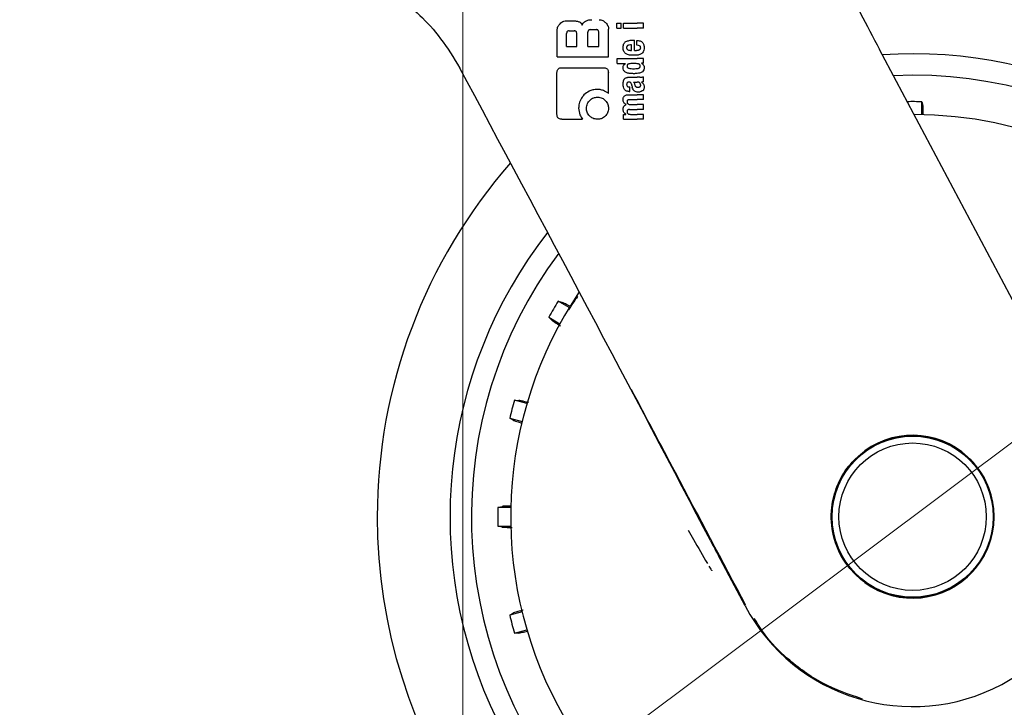
# Model space of a CAD drawing. Units: millimetres. Extents: x 0 to 210, y 0 to 297.
# Drawn here: x 138 to 143, y 197 to 201 of the extents above; entities that cross this region are included whole.
import ezdxf

# ---------------------------------------------------------------- set-up
doc = ezdxf.new("R2010")
doc.units = ezdxf.units.MM
doc.styles.add('SLDTEXTSTYLE0', font='TXT', dxfattribs={"width": 0.75})
doc.dimstyles.new('SLDDIMSTYLE1', dxfattribs={"dimtxt": 3.5, "dimasz": 3.302, "dimexe": 0, "dimexo": 0.0625, "dimgap": 0.875, "dimtad": 1, "dimlfac": 20, "dimrnd": 1e-09, "dimzin": 12, "dimdsep": 46, "dimtxsty": 'SLDTEXTSTYLE0', "dimsah": 1, "dimcen": 0.09, "dimadec": 0, "dimazin": 3, "dimtfac": 1, "dimtofl": 0, "dimtmove": 0, "dimatfit": 3, "dimfxl": 1, "dimfrac": 2, "dimtolj": 1, "dimtzin": 12, "dimarcsym": 0})
doc.dimstyles.new('SLDDIMSTYLE4', dxfattribs={"dimtxt": 3.5, "dimasz": 3.302, "dimexe": 0, "dimexo": 0.0625, "dimgap": 0.875, "dimtad": 1, "dimdec": 0, "dimlfac": 20, "dimrnd": 1e-09, "dimzin": 12, "dimdsep": 46, "dimtxsty": 'SLDTEXTSTYLE0', "dimsah": 1, "dimcen": 0.09, "dimadec": 0, "dimazin": 3, "dimtol": 1, "dimtp": 3, "dimtm": 3, "dimtfac": 1, "dimtdec": 0, "dimtofl": 0, "dimtmove": 0, "dimatfit": 3, "dimfxl": 1, "dimfrac": 2, "dimtolj": 1, "dimarcsym": 0})
doc.dimstyles.new('SLDDIMSTYLE6', dxfattribs={"dimtxt": 3.5, "dimasz": 3.302, "dimexe": 0, "dimexo": 0.0625, "dimgap": 0.875, "dimtad": 1, "dimlfac": 20, "dimrnd": 1e-09, "dimzin": 12, "dimdsep": 46, "dimtxsty": 'SLDTEXTSTYLE0', "dimsah": 1, "dimcen": 0, "dimadec": 0, "dimazin": 3, "dimtfac": 1, "dimtmove": 0, "dimatfit": 3, "dimfxl": 1, "dimfrac": 2, "dimtolj": 1, "dimtzin": 12, "dimarcsym": 0})

# ---------------------------------------------------------------- blocks, each defined once
blk = doc.blocks.new('_D_6')
at = {"color": 7, "linetype": 'Continuous', "lineweight": 0}
for p, q in [((139.1922, 252.5937), (117.0925, 252.5937)), ((118.0925, 252.5937), (118.0925, 195.3067)), ((141.8172, 195.3067), (117.0925, 195.3067))]:
    blk.add_line(p, q, dxfattribs=at)
at = {"color": 7, "linetype": 'Continuous', "lineweight": 18}
for points in [[(118.0925, 252.5937), (117.5925, 249.2917), (118.5925, 249.2917)], [(118.0925, 195.3067), (118.5925, 198.6087), (117.5925, 198.6087)]]:
    blk.add_solid(points, dxfattribs=at)
at = {"color": 7, "linetype": 'Continuous', "lineweight": 18, "char_height": 3.5, "attachment_point": 1, "rotation": 90, "style": 'SLDTEXTSTYLE0'}
for s, insert in [('±3', (113.5808, 227.2144)), ('1146', (113.5808, 215.5575))]:
    blk.add_mtext(s, dxfattribs=dict(at, insert=insert))
blk = doc.blocks.new('_D_9')
at = {"color": 7, "linetype": 'Continuous', "lineweight": 0}
for p, q in [((127.3473, 255.6961), (109.0925, 255.6961)), ((110.0925, 255.6961), (110.0925, 195.3067)), ((141.8172, 195.3067), (109.0925, 195.3067))]:
    blk.add_line(p, q, dxfattribs=at)
at = {"color": 7, "linetype": 'Continuous', "lineweight": 18}
for points in [[(110.0925, 255.6961), (109.5925, 252.3941), (110.5925, 252.3941)], [(110.0925, 195.3067), (110.5925, 198.6087), (109.5925, 198.6087)]]:
    blk.add_solid(points, dxfattribs=at)
at = {"color": 7, "linetype": 'Continuous', "lineweight": 18, "char_height": 3.5, "attachment_point": 1, "rotation": 90, "style": 'SLDTEXTSTYLE0'}
for s, insert in [('±3', (105.5808, 228.7656)), ('1207', (105.5808, 217.1087))]:
    blk.add_mtext(s, dxfattribs=dict(at, insert=insert))
blk = doc.blocks.new('_D_10')
at = {"color": 7, "linetype": 'Continuous', "lineweight": 0}
for p, q in [((140.1922, 202.3892), (140.1922, 184.3192)), ((167.0922, 202.3892), (167.0922, 184.3192)), ((140.1922, 185.3192), (167.0922, 185.3192))]:
    blk.add_line(p, q, dxfattribs=at)
at = {"color": 7, "linetype": 'Continuous', "lineweight": 18}
for points in [[(140.1922, 185.3192), (143.4942, 184.8192), (143.4942, 185.8192)], [(167.0922, 185.3192), (163.7902, 185.8192), (163.7902, 184.8192)]]:
    blk.add_solid(points, dxfattribs=at)
at = {"color": 7, "linetype": 'Continuous', "lineweight": 18, "insert": (149.763, 189.8309), "char_height": 3.5, "attachment_point": 1, "style": 'SLDTEXTSTYLE0'}
blk.add_mtext('538', dxfattribs=at)
blk = doc.blocks.new('_D_12')
at = {"color": 7, "linetype": 'Continuous', "lineweight": 0}
for p, q in [((145.3194, 200.3037), (150.4038, 204.1078)), ((140.315, 196.5596), (145.3194, 200.3037)), ((140.315, 196.5596), (122.2027, 183.0086))]:
    blk.add_line(p, q, dxfattribs=at)
at = {"color": 7, "linetype": 'Continuous', "lineweight": 18}
for points in [[(145.3194, 200.3037), (148.2628, 201.8815), (147.6638, 202.6822)], [(140.315, 196.5596), (137.3715, 194.9819), (137.9706, 194.1812)]]:
    blk.add_solid(points, dxfattribs=at)
at = {"color": 7, "linetype": 'Continuous', "lineweight": 18, "char_height": 3.5, "attachment_point": 1, "rotation": 36.80254, "style": 'SLDTEXTSTYLE0'}
for s, insert in [('125', (123.7116, 189.8031)), ('%%c', (119.5171, 186.5982))]:
    blk.add_mtext(s, dxfattribs=dict(at, insert=insert))

msp = doc.modelspace()

# ---------------------------------------------------------------- linework, layer by layer
at = {"color": 7, "linetype": 'Continuous', "lineweight": 25}
for p, q in [((140.79762, 201.32459), (140.83361, 201.32459)), ((140.74217, 201.11471), (140.74217, 201.26914)), ((140.93656, 201.27268), (140.97019, 201.27268)), ((141.04217, 201.11471), (141.04217, 201.27518)), ((141.09037, 201.28082), (141.09037, 201.30977)), ((141.09037, 201.30977), (141.11602, 201.30977)), ((141.09037, 201.28082), (141.11602, 201.28082)), ((141.11602, 201.28082), (141.11602, 201.30977)), ((141.13044, 201.30977), (141.20996, 201.30977)), ((141.13044, 201.28082), (141.13044, 201.30977)), ((141.13044, 201.28082), (141.20996, 201.28082)), ((141.24717, 201.30977), (141.20996, 201.30977)), ((141.24717, 201.28082), (141.20996, 201.28082)), ((141.24717, 201.28082), (141.24717, 201.30977)), ((140.79748, 201.174), (140.79748, 201.25026)), ((140.81237, 201.2653), (140.84172, 201.2653)), ((140.85677, 201.174), (140.85677, 201.25026)), ((140.92167, 201.174), (140.92167, 201.25778)), ((140.98509, 201.174), (140.98509, 201.25778)), ((141.18663, 201.21128), (141.19331, 201.21128)), ((141.19331, 201.1519), (141.19331, 201.21128)), ((141.20794, 201.18265), (141.20794, 201.20958)), ((140.79748, 201.174), (140.85677, 201.174)), ((140.92167, 201.174), (140.98509, 201.174)), ((141.17105, 201.1519), (141.1756, 201.1519)), ((141.1756, 201.1519), (141.1756, 201.1835)), ((141.19331, 201.1519), (141.20275, 201.1519)), ((143.79548, 198.95185), (142.62392, 201.15667)), ((140.74217, 201.11471), (141.04217, 201.11471)), ((141.09217, 201.07547), (141.09217, 201.10441)), ((141.09217, 201.10441), (141.20996, 201.10441)), ((141.24717, 201.10441), (141.20996, 201.10441)), ((141.24717, 201.07663), (141.24717, 201.10441)), ((140.7696, 201.05041), (141.01296, 201.05041)), ((141.09217, 201.07547), (141.14125, 201.07547)), ((141.14125, 201.07504), (141.14125, 201.07547)), ((141.24717, 201.07663), (141.23487, 201.07663)), ((141.23487, 201.07621), (141.23487, 201.07663)), ((140.74143, 200.77813), (140.74143, 201.02223)), ((141.04143, 200.90055), (141.04143, 201.02223)), ((141.1632, 200.99468), (141.20996, 200.99468)), ((141.22469, 200.99468), (141.20996, 200.99468)), ((141.24717, 200.96998), (141.24717, 200.99828)), ((142.81717, 201.00667), (142.70492, 201.00422)), ((141.16299, 200.93817), (141.16627, 200.93817)), ((141.16627, 200.91209), (141.16627, 200.93817)), ((141.18886, 200.9669), (141.20996, 200.9669)), ((141.21186, 200.9669), (141.20996, 200.9669)), ((141.23508, 200.96595), (141.23508, 200.96637)), ((141.16225, 200.89332), (141.20996, 200.89332)), ((141.16352, 200.91209), (141.16627, 200.91209)), ((141.16553, 200.86427), (141.20996, 200.86427)), ((141.24717, 200.89332), (141.20996, 200.89332)), ((141.24717, 200.86427), (141.20996, 200.86427)), ((141.24717, 200.86427), (141.24717, 200.89332)), ((141.14603, 200.83512), (141.14603, 200.83554)), ((141.16553, 200.80702), (141.20996, 200.80702)), ((141.1703, 200.83607), (141.20996, 200.83607)), ((141.24717, 200.83607), (141.20996, 200.83607)), ((141.24717, 200.80702), (141.20996, 200.80702)), ((141.24717, 200.80702), (141.24717, 200.83607)), ((142.87152, 200.77729), (142.87152, 200.85205)), ((140.76945, 200.75041), (140.89114, 200.75041)), ((141.13033, 200.74967), (141.13033, 200.7784)), ((141.13033, 200.7784), (141.14231, 200.7784)), ((141.13033, 200.74967), (141.20996, 200.74967)), ((141.14231, 200.7784), (141.14231, 200.77882)), ((141.1703, 200.77861), (141.20996, 200.77861)), ((141.24717, 200.77861), (141.20996, 200.77861)), ((141.24717, 200.74967), (141.20996, 200.74967)), ((141.24717, 200.74967), (141.24717, 200.77861)), ((140.81298, 199.65155), (140.74823, 199.68893)), ((140.69388, 199.59479), (140.75862, 199.55741)), ((140.56554, 199.09126), (140.49332, 199.11061)), ((140.46519, 199.00561), (140.5374, 198.98626)), ((140.47155, 198.48602), (140.39678, 198.48602)), ((140.39678, 198.37732), (140.47155, 198.37732)), ((141.83913, 197.91164), (141.73007, 198.11662)), ((140.5374, 197.87708), (140.46519, 197.85773)), ((140.49332, 197.75273), (140.56554, 197.77208))]:
    msp.add_line(p, q, dxfattribs=at)
at = {"color": 7, "linetype": 'Continuous', "lineweight": 25, "flags": 128}
for points in [[(142.87152, 200.85205), (142.875, 200.83805), (142.8777, 200.82712)], [(140.74823, 199.68893), (140.7621, 199.68494), (140.77291, 199.68182)], [(140.71238, 199.57697), (140.70205, 199.58692), (140.69388, 199.59479)], [(140.49332, 199.11061), (140.50775, 199.11034), (140.51901, 199.11013)], [(140.48767, 198.99318), (140.47512, 199.00012), (140.46519, 199.00561)], [(140.39678, 198.48602), (140.41079, 198.4895), (140.42171, 198.49221)], [(140.42171, 198.37113), (140.4078, 198.37458), (140.39678, 198.37732)], [(140.46519, 197.85773), (140.47782, 197.86471), (140.48767, 197.87015)], [(140.51901, 197.7532), (140.50467, 197.75294), (140.49332, 197.75273)]]:
    msp.add_lwpolyline(points, dxfattribs=at)
at = {"color": 7, "linetype": 'Continuous', "lineweight": 25}
for radius in [0.47397, 0.47, 0.43]:
    msp.add_circle((142.81717, 198.43167), radius, dxfattribs=at)
for centre, radius, start, end in [((142.81717, 198.43167), 3.125, 180, 97.133804), ((142.81717, 198.43167), 2.7, 270, 93.756302), ((142.81717, 198.43167), 2.575, 143.349648, 90), ((142.81717, 198.43167), 2.421, 88.713577, 90.747976), ((142.81717, 198.43167), 2.34625, 270, 89.804381), ((142.81717, 198.43167), 3.125, 138.675218, 180), ((142.81717, 198.43167), 2.7, 142.101762, 270), ((142.81717, 198.43167), 2.34625, 146.025499, 270), ((142.81717, 198.43167), 2.421, 148.713577, 151.286423), ((142.81717, 198.43167), 2.421, 163.713577, 166.286423), ((142.81717, 198.43201), 1.10785, 208.015413, 27.984587), ((142.81717, 198.43167), 0.47491, 233.942081, 126.057919), ((142.81717, 198.43167), 2.421, 178.713577, 181.286423), ((142.81717, 198.43167), 2.421, 193.713577, 196.286423)]:
    msp.add_arc(centre, radius, start, end, dxfattribs=at)
for centre, major_axis, ratio, start_param, end_param in [((142.6424, 201.15667), (-0.29267, 0.54995), 0.0261952, 6.2692457, 7.8400421), ((140.83842, 199.75683), (-1.2945, 2.43534), 0.0081916, 4.062757, 5.2672944)]:
    msp.add_ellipse(centre, major_axis=major_axis, ratio=ratio, start_param=start_param, end_param=end_param, dxfattribs=at)
for points, knots in [([(139.53864, 201.60463), (139.54272, 201.60441), (139.5508, 201.60397), (139.61297, 201.58012), (139.70332, 201.53536), (139.81632, 201.4639), (139.94042, 201.36103), (140.06758, 201.22424), (140.13767, 201.10807), (140.17335, 201.04893)], [0, 0, 0, 0, 0.152295, 0.3016665, 0.4447037, 0.5808032, 0.7186711, 0.8567738, 1, 1, 1, 1]), ([(140.75942, 201.30734), (140.76289, 201.31045), (140.76927, 201.3162), (140.78216, 201.32299), (140.79187, 201.324), (140.79762, 201.32459)], [0, 0, 0, 0, 0.3248256, 0.5994771, 1, 1, 1, 1]), ([(140.83361, 201.32459), (140.84039, 201.32437), (140.85223, 201.32398), (140.86357, 201.32061), (140.86843, 201.31916)], [0, 0, 0, 0, 0.5716112, 1, 1, 1, 1]), ([(140.90841, 201.32265), (140.91454, 201.32516), (140.92601, 201.32986), (140.93835, 201.33039), (140.94408, 201.33064)], [0, 0, 0, 0, 0.5352446, 1, 1, 1, 1]), ([(140.98671, 201.33064), (140.99422, 201.32968), (141.00877, 201.32782), (141.01975, 201.31809), (141.02506, 201.31339)], [0, 0, 0, 0, 0.51596978, 1, 1, 1, 1]), ([(140.74217, 201.26914), (140.74314, 201.27659), (140.74505, 201.29109), (140.75472, 201.30202), (140.75942, 201.30734)], [0, 0, 0, 0, 0.5136617, 1, 1, 1, 1]), ([(140.86843, 201.31916), (140.87104, 201.31803), (140.87606, 201.31586), (140.88379, 201.30899), (140.88674, 201.30223), (140.88863, 201.2979)], [0, 0, 0, 0, 0.2803027, 0.5389917, 1, 1, 1, 1]), ([(140.88863, 201.2979), (140.8895, 201.30088), (140.89119, 201.30663), (140.89743, 201.31587), (140.90415, 201.32002), (140.90841, 201.32265)], [0, 0, 0, 0, 0.2841418, 0.5472334, 1, 1, 1, 1]), ([(140.93656, 201.27268), (140.93479, 201.27259), (140.93162, 201.27243), (140.92743, 201.27079), (140.9246, 201.26833), (140.92285, 201.26532), (140.92183, 201.26181), (140.92172, 201.25921), (140.92167, 201.25778)], [0, 0, 0, 0, 0.219705, 0.3945101, 0.5496381, 0.6772882, 0.8228722, 1, 1, 1, 1]), ([(140.98509, 201.25778), (140.985, 201.25955), (140.98485, 201.26273), (140.98323, 201.26693), (140.98078, 201.26976), (140.97777, 201.2715), (140.97425, 201.27252), (140.97163, 201.27262), (140.97019, 201.27268)], [0, 0, 0, 0, 0.21909604, 0.39287855, 0.54711741, 0.67466559, 0.8209914, 1, 1, 1, 1]), ([(141.02506, 201.31339), (141.02814, 201.30996), (141.03383, 201.30362), (141.04058, 201.29073), (141.04158, 201.28099), (141.04217, 201.27518)], [0, 0, 0, 0, 0.32280806, 0.59677369, 1, 1, 1, 1]), ([(140.81237, 201.2653), (140.81078, 201.26523), (140.80778, 201.2651), (140.8037, 201.26367), (140.80072, 201.2613), (140.79879, 201.25824), (140.79766, 201.25454), (140.79754, 201.25178), (140.79748, 201.25026)], [0, 0, 0, 0, 0.1966523, 0.3705204, 0.5262803, 0.6585635, 0.8125327, 1, 1, 1, 1]), ([(140.85677, 201.25026), (140.85668, 201.25205), (140.85653, 201.25526), (140.85489, 201.2595), (140.8524, 201.26235), (140.84936, 201.26411), (140.84581, 201.26514), (140.84317, 201.26524), (140.84172, 201.2653)], [0, 0, 0, 0, 0.2197249, 0.3940694, 0.5486202, 0.676045, 0.8218925, 1, 1, 1, 1]), ([(141.14341, 201.20294), (141.14993, 201.20549), (141.16387, 201.21092), (141.17873, 201.21115), (141.18663, 201.21128)], [0, 0, 0, 0, 0.4680231, 1, 1, 1, 1]), ([(141.20794, 201.20958), (141.20832, 201.20957), (141.209, 201.20955), (141.20967, 201.20952), (141.20996, 201.20951)], [0, 0, 0, 0, 0.5647094, 1, 1, 1, 1]), ([(141.20996, 201.20951), (141.21388, 201.20916), (141.22087, 201.20855), (141.23007, 201.20543), (141.23707, 201.20114), (141.24253, 201.19555), (141.24668, 201.18829), (141.24951, 201.17876), (141.24982, 201.17159), (141.25, 201.1676)], [0, 0, 0, 0, 0.1826293, 0.325635, 0.445049, 0.5567528, 0.6782062, 0.8205809, 1, 1, 1, 1]), ([(141.12744, 201.16887), (141.12766, 201.17327), (141.12807, 201.1814), (141.13169, 201.19154), (141.13694, 201.19877), (141.14122, 201.20153), (141.14341, 201.20294)], [0, 0, 0, 0, 0.3316881, 0.6123143, 0.8014005, 1, 1, 1, 1]), ([(141.13222, 201.14506), (141.13059, 201.14924), (141.12761, 201.1569), (141.1275, 201.16513), (141.12744, 201.16887)], [0, 0, 0, 0, 0.545904, 1, 1, 1, 1]), ([(141.15493, 201.18032), (141.15371, 201.17965), (141.15134, 201.17836), (141.14907, 201.17512), (141.14794, 201.17153), (141.14787, 201.16909), (141.14783, 201.16781)], [0, 0, 0, 0, 0.27335387, 0.52863692, 0.7516011, 1, 1, 1, 1]), ([(141.14783, 201.16781), (141.14795, 201.16623), (141.14817, 201.16327), (141.14989, 201.15957), (141.15228, 201.15691), (141.15417, 201.15585), (141.15514, 201.1553)], [0, 0, 0, 0, 0.3070481, 0.5725533, 0.7793775, 1, 1, 1, 1]), ([(141.1756, 201.1835), (141.17151, 201.18346), (141.16447, 201.18338), (141.15775, 201.18122), (141.15493, 201.18032)], [0, 0, 0, 0, 0.58092, 1, 1, 1, 1]), ([(141.15514, 201.1553), (141.15781, 201.15424), (141.16294, 201.1522), (141.16842, 201.152), (141.17105, 201.1519)], [0, 0, 0, 0, 0.520493, 1, 1, 1, 1]), ([(141.20275, 201.1519), (141.20413, 201.15193), (141.20655, 201.15197), (141.20894, 201.15224), (141.20996, 201.15236)], [0, 0, 0, 0, 0.5751724, 1, 1, 1, 1]), ([(141.20996, 201.18244), (141.20959, 201.18249), (141.20892, 201.18256), (141.20824, 201.18262), (141.20794, 201.18265)], [0, 0, 0, 0, 0.554254, 1, 1, 1, 1]), ([(141.22986, 201.16675), (141.22976, 201.16831), (141.22956, 201.17148), (141.22703, 201.17582), (141.2207, 201.18068), (141.21449, 201.1817), (141.20996, 201.18244)], [0, 0, 0, 0, 0.1624938, 0.3304038, 0.5124373, 1, 1, 1, 1]), ([(141.20996, 201.15236), (141.21219, 201.15272), (141.21603, 201.15335), (141.2197, 201.15469), (141.22125, 201.15526)], [0, 0, 0, 0, 0.5785885, 1, 1, 1, 1]), ([(141.22125, 201.15526), (141.22269, 201.15593), (141.22535, 201.15717), (141.22814, 201.16016), (141.22961, 201.16345), (141.22977, 201.16563), (141.22986, 201.16675)], [0, 0, 0, 0, 0.3130244, 0.5797163, 0.7836397, 1, 1, 1, 1]), ([(141.25, 201.1676), (141.24987, 201.16257), (141.24964, 201.15386), (141.24595, 201.14604), (141.24439, 201.14273)], [0, 0, 0, 0, 0.5765486, 1, 1, 1, 1]), ([(141.14558, 201.13108), (141.14265, 201.13308), (141.13722, 201.13677), (141.1338, 201.14244), (141.13222, 201.14506)], [0, 0, 0, 0, 0.5389819, 1, 1, 1, 1]), ([(141.1649, 201.12466), (141.16086, 201.12547), (141.15416, 201.12681), (141.14802, 201.12987), (141.14558, 201.13108)], [0, 0, 0, 0, 0.6018076, 1, 1, 1, 1]), ([(141.18769, 201.12296), (141.18316, 201.12304), (141.17554, 201.12317), (141.16797, 201.12423), (141.1649, 201.12466)], [0, 0, 0, 0, 0.59416324, 1, 1, 1, 1]), ([(141.20963, 201.12403), (141.20568, 201.12369), (141.19839, 201.12307), (141.19105, 201.12299), (141.18769, 201.12296)], [0, 0, 0, 0, 0.54150596, 1, 1, 1, 1]), ([(141.20996, 201.12407), (141.2099, 201.12406), (141.20979, 201.12405), (141.20968, 201.12404), (141.20963, 201.12403)], [0, 0, 0, 0, 0.559328, 1, 1, 1, 1]), ([(141.22974, 201.1293), (141.22641, 201.12797), (141.22, 201.12542), (141.21322, 201.1245), (141.20996, 201.12407)], [0, 0, 0, 0, 0.5198192, 1, 1, 1, 1]), ([(141.24439, 201.14273), (141.24205, 201.13948), (141.23805, 201.13392), (141.23218, 201.13065), (141.22974, 201.1293)], [0, 0, 0, 0, 0.5856712, 1, 1, 1, 1]), ([(140.74143, 201.02223), (140.74159, 201.02547), (140.74188, 201.0315), (140.74495, 201.03946), (140.75045, 201.04571), (140.75896, 201.04983), (140.76582, 201.0502), (140.7696, 201.05041)], [0, 0, 0, 0, 0.21295276, 0.39618496, 0.54995447, 0.75205435, 1, 1, 1, 1]), ([(141.01296, 201.05041), (141.01625, 201.05025), (141.02235, 201.04996), (141.03039, 201.0469), (141.03669, 201.04142), (141.04085, 201.0329), (141.04122, 201.02602), (141.04143, 201.02223)], [0, 0, 0, 0, 0.2158388, 0.4004834, 0.5538663, 0.7543704, 1, 1, 1, 1]), ([(141.12732, 201.05055), (141.12753, 201.05338), (141.12794, 201.05879), (141.13215, 201.06798), (141.13772, 201.0723), (141.14125, 201.07504)], [0, 0, 0, 0, 0.2867204, 0.5471875, 1, 1, 1, 1]), ([(141.14168, 201.02448), (141.13921, 201.02615), (141.13451, 201.02935), (141.12844, 201.0382), (141.12775, 201.04576), (141.12732, 201.05055)], [0, 0, 0, 0, 0.2882889, 0.549169, 1, 1, 1, 1]), ([(141.15247, 201.06798), (141.15173, 201.06666), (141.15038, 201.0642), (141.1503, 201.06139), (141.15027, 201.06009)], [0, 0, 0, 0, 0.539929, 1, 1, 1, 1]), ([(141.15027, 201.06009), (141.15038, 201.05851), (141.15061, 201.05545), (141.15293, 201.05168), (141.15616, 201.04915), (141.15859, 201.04824), (141.15987, 201.04776)], [0, 0, 0, 0, 0.27605738, 0.53344997, 0.75532932, 1, 1, 1, 1]), ([(141.15992, 201.07259), (141.1583, 201.07203), (141.15547, 201.07106), (141.15337, 201.0689), (141.15247, 201.06798)], [0, 0, 0, 0, 0.5725643, 1, 1, 1, 1]), ([(141.15987, 201.04776), (141.16496, 201.04671), (141.17452, 201.04475), (141.18422, 201.0448), (141.18875, 201.04483)], [0, 0, 0, 0, 0.5334575, 1, 1, 1, 1]), ([(141.18875, 201.07547), (141.18307, 201.07544), (141.17338, 201.0754), (141.16386, 201.07342), (141.15992, 201.07259)], [0, 0, 0, 0, 0.5862168, 1, 1, 1, 1]), ([(141.20996, 201.07419), (141.20603, 201.07462), (141.19899, 201.07541), (141.19188, 201.07545), (141.18875, 201.07547)], [0, 0, 0, 0, 0.5587309, 1, 1, 1, 1]), ([(141.18875, 201.04483), (141.19274, 201.04483), (141.19984, 201.04483), (141.20688, 201.04567), (141.20996, 201.04604)], [0, 0, 0, 0, 0.56146022, 1, 1, 1, 1]), ([(141.21747, 201.07257), (141.21615, 201.07292), (141.21367, 201.07359), (141.21114, 201.074), (141.20996, 201.07419)], [0, 0, 0, 0, 0.5339521, 1, 1, 1, 1]), ([(141.25049, 201.05055), (141.2501, 201.04611), (141.24933, 201.03717), (141.2414, 201.02786), (141.23225, 201.02249), (141.2221, 201.01888), (141.21433, 201.01766), (141.20996, 201.01697)], [0, 0, 0, 0, 0.2209454, 0.4447113, 0.5888008, 0.7689417, 1, 1, 1, 1]), ([(141.20996, 201.04604), (141.21146, 201.04629), (141.21401, 201.04672), (141.2165, 201.04744), (141.21753, 201.04774)], [0, 0, 0, 0, 0.5871911, 1, 1, 1, 1]), ([(141.22745, 201.06009), (141.22731, 201.0618), (141.22705, 201.06505), (141.22447, 201.06886), (141.22115, 201.07127), (141.21874, 201.07212), (141.21747, 201.07257)], [0, 0, 0, 0, 0.28981387, 0.55057459, 0.76329862, 1, 1, 1, 1]), ([(141.21753, 201.04774), (141.21919, 201.04838), (141.22228, 201.04956), (141.22557, 201.0528), (141.22722, 201.05646), (141.22737, 201.05887), (141.22745, 201.06009)], [0, 0, 0, 0, 0.3150082, 0.5851739, 0.7883333, 1, 1, 1, 1]), ([(141.23487, 201.07621), (141.23751, 201.07445), (141.24244, 201.07116), (141.24898, 201.06257), (141.24991, 201.05514), (141.25049, 201.05055)], [0, 0, 0, 0, 0.3052453, 0.5712194, 1, 1, 1, 1]), ([(141.12976, 200.97441), (141.13021, 200.97587), (141.13101, 200.97851), (141.13223, 200.98097), (141.13277, 200.98206)], [0, 0, 0, 0, 0.5553226, 1, 1, 1, 1]), ([(141.13277, 200.98206), (141.13359, 200.98314), (141.13499, 200.98499), (141.13672, 200.98652), (141.13744, 200.98715)], [0, 0, 0, 0, 0.5848266, 1, 1, 1, 1]), ([(141.13744, 200.98715), (141.13916, 200.98865), (141.14243, 200.99149), (141.14652, 200.99282), (141.14845, 200.99345)], [0, 0, 0, 0, 0.5257694, 1, 1, 1, 1]), ([(141.18875, 201.01581), (141.18183, 201.01598), (141.1715, 201.01622), (141.15845, 201.01835), (141.14951, 201.02062), (141.1443, 201.02318), (141.14168, 201.02448)], [0, 0, 0, 0, 0.4309705, 0.6430925, 0.8201498, 1, 1, 1, 1]), ([(141.14845, 200.99345), (141.14967, 200.99375), (141.15191, 200.99431), (141.15421, 200.99456), (141.15525, 200.99468)], [0, 0, 0, 0, 0.5447785, 1, 1, 1, 1]), ([(141.15525, 200.99468), (141.15671, 200.99468), (141.15936, 200.99468), (141.16201, 200.99468), (141.1632, 200.99468)], [0, 0, 0, 0, 0.5520039, 1, 1, 1, 1]), ([(141.20996, 201.01697), (141.20603, 201.01658), (141.19898, 201.01587), (141.19188, 201.01583), (141.18875, 201.01581)], [0, 0, 0, 0, 0.5584845, 1, 1, 1, 1]), ([(141.22469, 200.99468), (141.22913, 200.99467), (141.23681, 200.99466), (141.2441, 200.99721), (141.24717, 200.99828)], [0, 0, 0, 0, 0.5780214, 1, 1, 1, 1]), ([(140.97727, 200.92392), (140.96834, 200.92336), (140.95154, 200.92231), (140.92356, 200.91289), (140.90816, 200.89971), (140.8988, 200.8917)], [0, 0, 0, 0, 0.3088791, 0.5804889, 1, 1, 1, 1]), ([(141.01209, 200.91739), (141.00576, 200.91952), (140.99445, 200.92332), (140.98253, 200.92374), (140.97727, 200.92392)], [0, 0, 0, 0, 0.55921, 1, 1, 1, 1]), ([(141.12732, 200.9527), (141.12741, 200.95693), (141.12756, 200.96425), (141.12911, 200.9714), (141.12976, 200.97441)], [0, 0, 0, 0, 0.5781274, 1, 1, 1, 1]), ([(141.13523, 200.92419), (141.13264, 200.92901), (141.12784, 200.93792), (141.12748, 200.94805), (141.12732, 200.9527)], [0, 0, 0, 0, 0.5413331, 1, 1, 1, 1]), ([(141.16352, 200.91209), (141.15968, 200.91234), (141.15292, 200.91279), (141.14263, 200.91629), (141.1379, 200.92134), (141.13523, 200.92419)], [0, 0, 0, 0, 0.3647077, 0.6418027, 1, 1, 1, 1]), ([(141.16214, 200.96696), (141.16078, 200.96693), (141.15829, 200.96687), (141.15492, 200.96592), (141.1523, 200.96439), (141.14995, 200.96187), (141.14821, 200.95783), (141.14807, 200.95444), (141.14799, 200.95259)], [0, 0, 0, 0, 0.1785315, 0.325782, 0.4527563, 0.5686702, 0.7656169, 1, 1, 1, 1]), ([(141.14799, 200.95259), (141.14814, 200.95034), (141.14843, 200.94618), (141.15148, 200.94167), (141.15505, 200.93948), (141.15873, 200.93835), (141.16147, 200.93823), (141.16299, 200.93817)], [0, 0, 0, 0, 0.2782337, 0.5138258, 0.648121, 0.8061523, 1, 1, 1, 1]), ([(141.17078, 200.96451), (141.17022, 200.96492), (141.16902, 200.96581), (141.16607, 200.96675), (141.16371, 200.96688), (141.16214, 200.96696)], [0, 0, 0, 0, 0.2237775, 0.4863029, 1, 1, 1, 1]), ([(141.17582, 200.95503), (141.17519, 200.95707), (141.17412, 200.96059), (141.17177, 200.96335), (141.17078, 200.96451)], [0, 0, 0, 0, 0.5806285, 1, 1, 1, 1]), ([(141.17582, 200.95503), (141.17667, 200.95186), (141.17819, 200.94621), (141.17971, 200.94055), (141.18038, 200.93806)], [0, 0, 0, 0, 0.56, 1, 1, 1, 1]), ([(141.19233, 200.91577), (141.19102, 200.91707), (141.18817, 200.91992), (141.18373, 200.92732), (141.18172, 200.93375), (141.18038, 200.93806)], [0, 0, 0, 0, 0.2168625, 0.4752503, 1, 1, 1, 1]), ([(141.18886, 200.9669), (141.19043, 200.96436), (141.19298, 200.96025), (141.1942, 200.95555), (141.19466, 200.95375)], [0, 0, 0, 0, 0.61717969, 1, 1, 1, 1]), ([(141.19466, 200.95375), (141.19514, 200.95177), (141.196, 200.94818), (141.19831, 200.94363), (141.20128, 200.94012), (141.20518, 200.9375), (141.20832, 200.93683), (141.20996, 200.93648)], [0, 0, 0, 0, 0.2429514, 0.4392467, 0.6069391, 0.7942306, 1, 1, 1, 1]), ([(141.20996, 200.93648), (141.21063, 200.9364), (141.21186, 200.93626), (141.2131, 200.93627), (141.21367, 200.93627)], [0, 0, 0, 0, 0.5390656, 1, 1, 1, 1]), ([(141.22559, 200.96071), (141.22472, 200.96171), (141.22297, 200.96375), (141.21832, 200.96637), (141.21442, 200.96669), (141.21186, 200.9669)], [0, 0, 0, 0, 0.251065, 0.507823, 1, 1, 1, 1]), ([(141.21367, 200.93627), (141.21609, 200.93644), (141.22007, 200.93671), (141.22366, 200.93846), (141.22506, 200.93914)], [0, 0, 0, 0, 0.61075815, 1, 1, 1, 1]), ([(141.22506, 200.93914), (141.22591, 200.93972), (141.22752, 200.9408), (141.22906, 200.94309), (141.22987, 200.94549), (141.22995, 200.94708), (141.22999, 200.94792)], [0, 0, 0, 0, 0.2912483, 0.5538746, 0.7645138, 1, 1, 1, 1]), ([(141.22999, 200.94792), (141.22974, 200.95041), (141.22928, 200.95505), (141.22676, 200.95891), (141.22559, 200.96071)], [0, 0, 0, 0, 0.5343253, 1, 1, 1, 1]), ([(141.24717, 200.96998), (141.24488, 200.96905), (141.24095, 200.96745), (141.23681, 200.96669), (141.23508, 200.96637)], [0, 0, 0, 0, 0.5835566, 1, 1, 1, 1]), ([(141.23508, 200.96595), (141.2379, 200.96421), (141.24281, 200.96118), (141.24575, 200.95618), (141.247, 200.95404)], [0, 0, 0, 0, 0.5745212, 1, 1, 1, 1]), ([(141.25011, 200.93658), (141.2499, 200.93359), (141.24956, 200.92881), (141.2471, 200.92272), (141.24393, 200.91816), (141.24094, 200.916), (141.23935, 200.91485)], [0, 0, 0, 0, 0.3504586, 0.5600699, 0.7671705, 1, 1, 1, 1]), ([(141.247, 200.95404), (141.24806, 200.95095), (141.25002, 200.94529), (141.25008, 200.9393), (141.25011, 200.93658)], [0, 0, 0, 0, 0.5468419, 1, 1, 1, 1]), ([(140.8988, 200.8917), (140.89373, 200.88581), (140.88101, 200.87105), (140.86975, 200.844), (140.8684, 200.82336), (140.86782, 200.81442)], [0, 0, 0, 0, 0.2733613, 0.6853505, 1, 1, 1, 1]), ([(140.93214, 200.8597), (140.93965, 200.86581), (140.95308, 200.87674), (140.97017, 200.87812), (140.97771, 200.87872)], [0, 0, 0, 0, 0.5587419, 1, 1, 1, 1]), ([(140.97771, 200.87872), (140.98734, 200.87772), (141.00459, 200.87593), (141.01766, 200.86467), (141.02344, 200.8597)], [0, 0, 0, 0, 0.5579207, 1, 1, 1, 1]), ([(141.04143, 200.90055), (141.03655, 200.90412), (141.02738, 200.91082), (141.01696, 200.9153), (141.01209, 200.91739)], [0, 0, 0, 0, 0.5325528, 1, 1, 1, 1]), ([(141.12746, 200.86512), (141.12765, 200.8682), (141.128, 200.87391), (141.13137, 200.88158), (141.13659, 200.88703), (141.14339, 200.89067), (141.15201, 200.89296), (141.15855, 200.89319), (141.16225, 200.89332)], [0, 0, 0, 0, 0.1778448, 0.3294465, 0.4760464, 0.6112649, 0.7804469, 1, 1, 1, 1]), ([(141.14603, 200.83554), (141.14282, 200.83715), (141.13675, 200.8402), (141.13082, 200.84792), (141.12784, 200.85642), (141.12759, 200.86211), (141.12746, 200.86512)], [0, 0, 0, 0, 0.28862585, 0.5471294, 0.7602758, 1, 1, 1, 1]), ([(141.16553, 200.86427), (141.16411, 200.86426), (141.16152, 200.86423), (141.158, 200.86348), (141.15521, 200.86223), (141.15268, 200.86016), (141.15072, 200.85672), (141.1505, 200.85376), (141.15039, 200.85219)], [0, 0, 0, 0, 0.1950346, 0.3545464, 0.4889394, 0.6069872, 0.7923642, 1, 1, 1, 1]), ([(141.20996, 200.90889), (141.20596, 200.90953), (141.19958, 200.91056), (141.1943, 200.91435), (141.19233, 200.91577)], [0, 0, 0, 0, 0.6259027, 1, 1, 1, 1]), ([(141.21685, 200.90847), (141.21551, 200.9085), (141.21321, 200.90855), (141.21092, 200.90879), (141.20996, 200.90889)], [0, 0, 0, 0, 0.5790434, 1, 1, 1, 1]), ([(141.23935, 200.91485), (141.23535, 200.91276), (141.22823, 200.90903), (141.22031, 200.90864), (141.21685, 200.90847)], [0, 0, 0, 0, 0.5618971, 1, 1, 1, 1]), ([(140.86782, 200.81442), (140.86897, 200.80109), (140.87101, 200.77751), (140.88503, 200.75862), (140.89114, 200.75041)], [0, 0, 0, 0, 0.564763, 1, 1, 1, 1]), ([(140.91311, 200.81412), (140.91413, 200.82362), (140.91597, 200.84081), (140.92714, 200.85386), (140.93214, 200.8597)], [0, 0, 0, 0, 0.552146, 1, 1, 1, 1]), ([(140.93214, 200.7684), (140.92605, 200.77584), (140.91507, 200.78926), (140.91371, 200.80646), (140.91311, 200.81412)], [0, 0, 0, 0, 0.5543071, 1, 1, 1, 1]), ([(141.02344, 200.8597), (141.02945, 200.85221), (141.04022, 200.83879), (141.04157, 200.82169), (141.04217, 200.81412)], [0, 0, 0, 0, 0.5578919, 1, 1, 1, 1]), ([(141.04217, 200.81412), (141.04188, 200.80915), (141.04134, 200.79967), (141.03593, 200.78335), (141.02823, 200.77413), (141.02344, 200.7684)], [0, 0, 0, 0, 0.293648, 0.5608094, 1, 1, 1, 1]), ([(141.12741, 200.80819), (141.12756, 200.8109), (141.12784, 200.8158), (141.13002, 200.82235), (141.13349, 200.82779), (141.1388, 200.83243), (141.14348, 200.83417), (141.14603, 200.83512)], [0, 0, 0, 0, 0.2270721, 0.4115258, 0.5741975, 0.7686859, 1, 1, 1, 1]), ([(141.14231, 200.77882), (141.13921, 200.78144), (141.13432, 200.78557), (141.12995, 200.79335), (141.12771, 200.80047), (141.12751, 200.80556), (141.12741, 200.80819)], [0, 0, 0, 0, 0.3550213, 0.5585573, 0.7719403, 1, 1, 1, 1]), ([(141.15039, 200.85219), (141.15047, 200.85044), (141.15062, 200.84711), (141.15263, 200.8426), (141.15584, 200.83946), (141.15985, 200.83746), (141.16468, 200.83626), (141.1683, 200.83614), (141.1703, 200.83607)], [0, 0, 0, 0, 0.1755057, 0.3346811, 0.4875202, 0.6251979, 0.7919214, 1, 1, 1, 1]), ([(141.16553, 200.80702), (141.16369, 200.80697), (141.16042, 200.80687), (141.15611, 200.8055), (141.15283, 200.80309), (141.15072, 200.79936), (141.1505, 200.79639), (141.15039, 200.79483)], [0, 0, 0, 0, 0.2516453, 0.4472184, 0.607713, 0.7930771, 1, 1, 1, 1]), ([(142.87962, 200.77612), (142.8796, 200.7781), (142.87938, 200.79611), (142.8787, 200.81645), (142.87804, 200.82357), (142.8777, 200.82712)], [0, 0, 0, 0, 0.0581526, 0.5291394, 1, 1, 1, 1]), ([(140.76945, 200.75041), (140.76466, 200.75071), (140.75748, 200.75117), (140.74917, 200.75611), (140.74434, 200.7622), (140.74182, 200.7699), (140.74156, 200.77548), (140.74143, 200.77813)], [0, 0, 0, 0, 0.3146826, 0.4713485, 0.628587, 0.8232274, 1, 1, 1, 1]), ([(140.97771, 200.74967), (140.96818, 200.75066), (140.95106, 200.75243), (140.93795, 200.76349), (140.93214, 200.7684)], [0, 0, 0, 0, 0.5567003, 1, 1, 1, 1]), ([(141.02344, 200.7684), (141.01602, 200.76242), (141.00255, 200.75156), (140.98542, 200.75026), (140.97771, 200.74967)], [0, 0, 0, 0, 0.5504968, 1, 1, 1, 1]), ([(141.15039, 200.79483), (141.15047, 200.79309), (141.15062, 200.78975), (141.15262, 200.78523), (141.15581, 200.78206), (141.15981, 200.78003), (141.16466, 200.77881), (141.16829, 200.77868), (141.1703, 200.77861)], [0, 0, 0, 0, 0.1750812, 0.3341084, 0.4869509, 0.6246583, 0.7915432, 1, 1, 1, 1]), ([(140.86224, 199.71607), (140.86222, 199.71605), (140.86086, 199.71478), (140.85445, 199.70634), (140.84246, 199.69007), (140.82637, 199.66662), (140.81395, 199.64613), (140.80951, 199.6388)], [0, 0, 0, 0, 0.0026682, 0.2105444, 0.4116356, 0.7894774, 1, 1, 1, 1]), ([(140.81968, 199.65706), (140.81739, 199.65835), (140.80107, 199.66751), (140.7826, 199.67738), (140.77614, 199.68034), (140.77291, 199.68182)], [0, 0, 0, 0, 0.07541633, 0.53777007, 1, 1, 1, 1]), ([(140.71238, 199.57697), (140.71589, 199.57443), (140.72218, 199.5699), (140.7498, 199.55332), (140.76197, 199.54601)], [0, 0, 0, 0, 0.55943808, 1, 1, 1, 1]), ([(141.84367, 197.91405), (141.7064, 198.17285), (141.48359, 198.59291), (141.26192, 199.01162), (141.17682, 199.17236)], [0, 0, 0, 0, 0.6160906, 1, 1, 1, 1]), ([(140.57595, 199.09695), (140.57154, 199.09808), (140.55138, 199.10323), (140.52938, 199.10838), (140.52246, 199.10955), (140.51901, 199.11013)], [0, 0, 0, 0, 0.1228092, 0.5614633, 1, 1, 1, 1]), ([(140.48767, 198.99318), (140.49155, 198.99169), (140.49804, 198.98919), (140.5267, 198.98098), (140.53821, 198.97768)], [0, 0, 0, 0, 0.5984725, 1, 1, 1, 1]), ([(142.53763, 198.04774), (142.49599, 198.08511), (142.41273, 198.15985), (142.34648, 198.31766), (142.33603, 198.47441), (142.37237, 198.61378), (142.43776, 198.72987), (142.50434, 198.78702), (142.53763, 198.8156)], [0, 0, 0, 0, 0.1865586, 0.3730678, 0.5594839, 0.7062675, 0.8531315, 1, 1, 1, 1]), ([(140.47544, 198.49415), (140.47252, 198.49412), (140.45349, 198.4939), (140.4323, 198.4932), (140.42524, 198.49254), (140.42171, 198.49221)], [0, 0, 0, 0, 0.0829497, 0.5415363, 1, 1, 1, 1]), ([(140.42171, 198.37113), (140.42603, 198.37069), (140.43377, 198.36991), (140.46606, 198.36936), (140.48033, 198.36912)], [0, 0, 0, 0, 0.5582403, 1, 1, 1, 1]), ([(141.5073, 198.35244), (141.51752, 198.33466), (141.55527, 198.26902), (141.59229, 198.20536), (141.61928, 198.15894)], [0, 0, 0, 0, 0.270759, 1, 1, 1, 1]), ([(141.63734, 198.29215), (141.64575, 198.27612), (141.66256, 198.24407), (141.69365, 198.1852), (141.71631, 198.14253), (141.73007, 198.11662)], [0, 0, 0, 0, 0.2821479, 0.5640622, 1, 1, 1, 1]), ([(141.62808, 198.14413), (141.63067, 198.13973), (141.63581, 198.131), (141.641, 198.1228), (141.64439, 198.11775), (141.64544, 198.11648), (141.64594, 198.11586)], [0, 0, 0, 0, 0.33023, 0.6547952, 0.8330478, 1, 1, 1, 1]), ([(140.54333, 197.88714), (140.53903, 197.88594), (140.51909, 197.88035), (140.49753, 197.87383), (140.49096, 197.87138), (140.48767, 197.87015)], [0, 0, 0, 0, 0.1207516, 0.5604347, 1, 1, 1, 1]), ([(142.52436, 197.36807), (142.44539, 197.3954), (142.28702, 197.45021), (142.09704, 197.58854), (141.965, 197.72094), (141.91157, 197.80806), (141.89265, 197.83892)], [0, 0, 0, 0, 0.3092149, 0.6201494, 0.8654657, 1, 1, 1, 1]), ([(140.51901, 197.7532), (140.52308, 197.75384), (140.52982, 197.7549), (140.55837, 197.76202), (140.56964, 197.76483)], [0, 0, 0, 0, 0.60533628, 1, 1, 1, 1])]:
    msp.add_open_spline(points, degree=3, knots=knots, dxfattribs=at)

# ---------------------------------------------------------------- dimensions: what is measured, and where the dimension line sits
at = {"color": 7, "linetype": 'Continuous', "lineweight": 18}
for base, p1, picture, middle in [((110.09253, 195.30667), (128.3473, 255.69612), '_D_9', (110.09253, 225.50139)), ((118.09253, 195.30667), (140.19217, 252.59366), '_D_6', (118.09253, 223.95017))]:
    dim = msp.add_linear_dim(base=base, p1=p1, p2=(142.81717, 195.30667), angle=90, dimstyle='SLDDIMSTYLE4', dxfattribs=at)
    dim.commit()
    dim.dimension.update_dxf_attribs({"geometry": picture, "text_midpoint": middle, "dimtype": 160})
dim = msp.add_diameter_dim_2p(p1=(140.31497, 196.55961), p2=(145.31937, 200.30373), dimstyle='SLDDIMSTYLE6', dxfattribs=at)
dim.commit()
dim.dimension.update_dxf_attribs({"geometry": '_D_12', "text_midpoint": (127.26237, 186.79412), "dimtype": 163})
dim = msp.add_linear_dim(base=(167.09217, 185.31917), p1=(140.19217, 203.38917), p2=(167.09217, 203.38917), dimstyle='SLDDIMSTYLE1', dxfattribs=at)
dim.commit()
dim.dimension.update_dxf_attribs({"geometry": '_D_10', "text_midpoint": (153.64217, 185.31917), "dimtype": 160})

doc.saveas('drawing.dxf')
